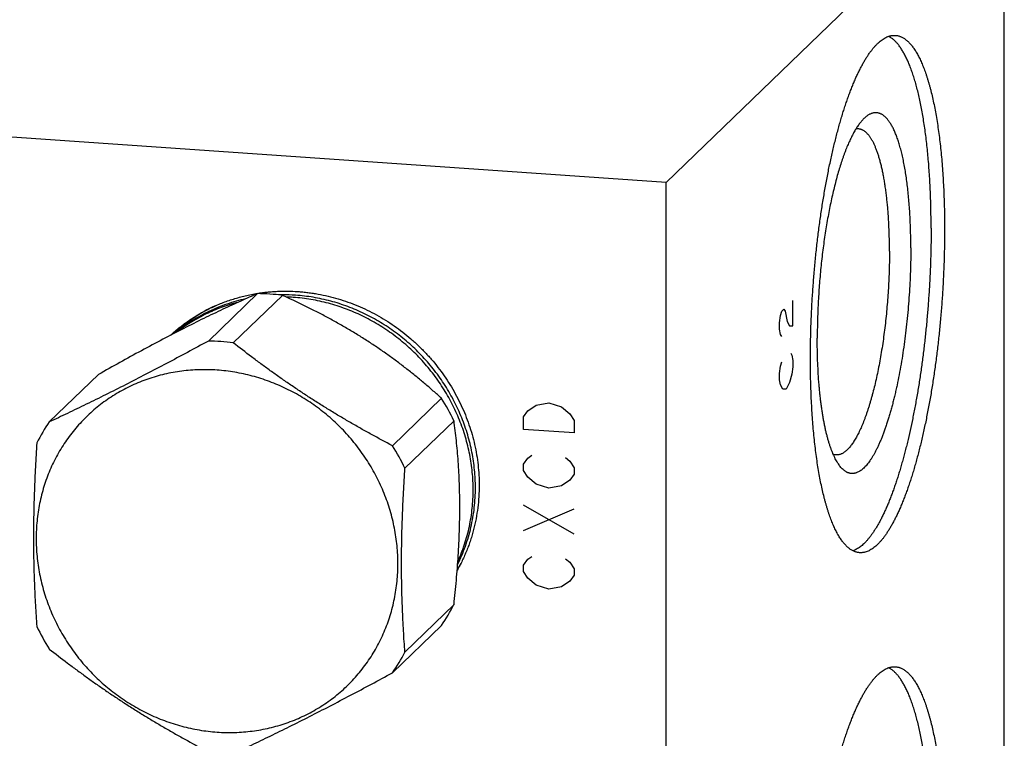
# Model space of a CAD drawing. Units: inches. Extents: x 0.3 to 21.7, y 0.3 to 16.7.
# Drawn here: x 10.6 to 15.2, y 7.9 to 11.2 of the extents above; entities that cross this region are included whole.
import ezdxf

# ---------------------------------------------------------------- set-up
doc = ezdxf.new("R2010")
doc.units = ezdxf.units.IN
doc.header["$LTSCALE"] = 1.21
doc.header["$MEASUREMENT"] = 0
doc.layers.get('0').update_dxf_attribs({"linetype": 'CONTINUOUS'})

msp = doc.modelspace()

# ---------------------------------------------------------------- linework, layer by layer
at = {"color": 7, "linetype": 'CONTINUOUS'}
for p, q in [((15.1572, 11.9133), (13.6043, 10.4133)), ((15.1572, 6.1178), (15.1572, 11.9133)), ((13.6043, 10.4133), (6.8428, 10.8822)), ((13.6043, 4.6178), (13.6043, 10.4133)), ((11.7276, 9.9038), (11.5022, 9.6861)), ((11.842, 9.8959), (11.6166, 9.6782)), ((10.9968, 9.5326), (10.7714, 9.3149)), ((12.5728, 9.4233), (12.3474, 9.2056)), ((12.63, 9.3202), (12.4046, 9.1025)), ((12.63, 8.4764), (12.4046, 8.2587)), ((12.5728, 8.3812), (12.3474, 8.1635))]:
    msp.add_line(p, q, dxfattribs=at)
at = {"color": 4, "linetype": 'CONTINUOUS'}
for p, q in [((14.1866, 9.7568), (14.1866, 9.8727)), ((14.1297, 9.8032), (14.1349, 9.8227)), ((14.1349, 9.8227), (14.1452, 9.8327)), ((14.1452, 9.8327), (14.1504, 9.8232)), ((14.1504, 9.8232), (14.1607, 9.7753)), ((14.1245, 9.7693), (14.1297, 9.8032)), ((14.1245, 9.7403), (14.1245, 9.7693)), ((14.1607, 9.7753), (14.1711, 9.7563)), ((14.1297, 9.7163), (14.1245, 9.7403)), ((14.1711, 9.7563), (14.1866, 9.7568)), ((14.1349, 9.7068), (14.1297, 9.7163)), ((14.1297, 9.5714), (14.1349, 9.5909)), ((14.1763, 9.6309), (14.1815, 9.6214)), ((14.1815, 9.6214), (14.1866, 9.5974)), ((14.1866, 9.5974), (14.1866, 9.5685)), ((14.1245, 9.5374), (14.1297, 9.5714)), ((14.1866, 9.5685), (14.1815, 9.5345)), ((14.1245, 9.5085), (14.1245, 9.5374)), ((14.1297, 9.4845), (14.1245, 9.5085)), ((14.1815, 9.5345), (14.1711, 9.4955)), ((14.14, 9.4655), (14.1297, 9.4845)), ((14.1556, 9.466), (14.14, 9.4655)), ((14.1711, 9.4955), (14.1556, 9.466)), ((12.9494, 9.3383), (12.9687, 9.3659)), ((12.9687, 9.3659), (13.0073, 9.3922)), ((13.0073, 9.3922), (13.0653, 9.4027)), ((13.0653, 9.4027), (13.1233, 9.3842)), ((13.1233, 9.3842), (13.1619, 9.3525)), ((12.9494, 9.2803), (12.9494, 9.3383)), ((13.1619, 9.3525), (13.1812, 9.3222)), ((13.1812, 9.3222), (13.1812, 9.2642)), ((13.1812, 9.2642), (12.9494, 9.2803)), ((12.9494, 9.1209), (12.9687, 9.1486)), ((12.9687, 9.1486), (12.988, 9.1617)), ((13.1426, 9.151), (13.1619, 9.1352)), ((13.1619, 9.1352), (13.1812, 9.1049)), ((12.9494, 9.092), (12.9494, 9.1209)), ((12.9687, 9.0616), (12.9494, 9.092)), ((13.1812, 9.1049), (13.1812, 9.0759)), ((13.0073, 9.03), (12.9687, 9.0616)), ((13.1619, 9.0482), (13.1233, 9.0219)), ((13.1812, 9.0759), (13.1619, 9.0482)), ((13.0653, 9.0115), (13.0073, 9.03)), ((13.1233, 9.0219), (13.0653, 9.0115)), ((13.1812, 8.8006), (12.9494, 8.9326)), ((12.9494, 8.8167), (13.1812, 8.9165)), ((12.9494, 8.6573), (12.9687, 8.6849)), ((12.9687, 8.6849), (12.988, 8.6981)), ((13.1426, 8.6874), (13.1619, 8.6715)), ((12.9494, 8.6283), (12.9494, 8.6573)), ((13.1619, 8.6715), (13.1812, 8.6412)), ((13.1812, 8.6412), (13.1812, 8.6122)), ((12.9687, 8.598), (12.9494, 8.6283)), ((13.0073, 8.5663), (12.9687, 8.598)), ((13.1812, 8.6122), (13.1619, 8.5846)), ((13.0653, 8.5478), (13.0073, 8.5663)), ((13.1233, 8.5583), (13.0653, 8.5478)), ((13.1619, 8.5846), (13.1233, 8.5583))]:
    msp.add_line(p, q, dxfattribs=at)
at = {"color": 7, "linetype": 'CONTINUOUS'}
for centre, radius, start, end in [((11.7192, 8.9573), 0.9465, 86.0311, 89.4973), ((11.7186, 8.9474), 0.9565, 82.5865, 86.0311), ((11.8454, 9.0811), 0.8175, 90.2374, 91.5304), ((11.8453, 9.0718), 0.8267, 86.0308, 90.2302), ((11.8348, 9.0597), 0.8288, 86.0324, 88.2164), ((11.8545, 9.1715), 0.7492, 115.4568, 132.5392), ((11.8544, 9.1719), 0.7488, 117.9863, 132.4728), ((11.4939, 8.7396), 0.9465, 86.0311, 89.4973), ((11.493, 8.7277), 0.9585, 82.5901, 86.0275), ((11.6999, 8.8713), 1.0327, 25.764, 32.3073), ((11.4804, 8.8236), 0.8626, 145.287, 152.6649), ((11.4746, 8.6536), 1.0327, 25.764, 32.3073), ((11.9952, 9.023), 0.7566, 329.2522, 331.7711), ((11.996, 9.0229), 0.7559, 329.2279, 330.5722), ((11.8637, 8.8725), 0.8626, 325.287, 332.6649), ((11.6442, 8.8248), 1.0327, 205.764, 212.3073), ((11.6383, 8.6548), 0.8626, 325.287, 332.6649)]:
    msp.add_arc(centre, radius, start, end, dxfattribs=at)
for points, knots in [([(14.2669, 9.6044), (14.2669, 9.6266), (14.2672, 9.6713), (14.2687, 9.7386), (14.2713, 9.8064), (14.2748, 9.8746), (14.2794, 9.9428), (14.2849, 10.0109), (14.2913, 10.0787), (14.2987, 10.1458), (14.307, 10.2122), (14.3162, 10.2775), (14.3263, 10.3416), (14.3372, 10.4043), (14.3488, 10.4652), (14.3592, 10.5149), (14.3679, 10.5536), (14.3746, 10.5819), (14.3814, 10.6096), (14.3883, 10.6367), (14.3955, 10.6632), (14.4027, 10.6891), (14.4102, 10.7143), (14.4177, 10.7389), (14.4254, 10.7628), (14.4332, 10.7859), (14.4411, 10.8084), (14.4491, 10.83), (14.4573, 10.851), (14.4655, 10.8711), (14.4738, 10.8904), (14.4822, 10.9089), (14.4907, 10.9266), (14.4993, 10.9434), (14.5079, 10.9594), (14.5166, 10.9745), (14.5253, 10.9887), (14.534, 11.002), (14.5428, 11.0144), (14.5517, 11.0259), (14.5605, 11.0364), (14.5693, 11.046), (14.5782, 11.0547), (14.5871, 11.0624), (14.5959, 11.0692), (14.6048, 11.075), (14.6136, 11.0798), (14.6224, 11.0837), (14.6298, 11.0861), (14.6356, 11.0875), (14.64, 11.0883), (14.6443, 11.0889), (14.6486, 11.0892), (14.6529, 11.0893), (14.6558, 11.0892), (14.6572, 11.0891)], [0, 0, 0, 0, 0.041774, 0.084036, 0.126658, 0.169505, 0.212446, 0.255348, 0.298077, 0.340501, 0.382488, 0.423909, 0.464638, 0.504549, 0.543521, 0.581438, 0.599965, 0.618187, 0.636089, 0.65366, 0.670886, 0.687756, 0.704258, 0.72038, 0.736112, 0.751444, 0.766366, 0.780869, 0.794944, 0.808585, 0.821783, 0.834534, 0.84683, 0.85867, 0.870048, 0.880964, 0.891416, 0.901406, 0.910937, 0.920012, 0.928641, 0.936832, 0.944599, 0.951958, 0.958933, 0.965548, 0.971838, 0.97784, 0.983601, 0.986408, 0.989176, 0.991911, 0.994621, 0.997315, 1, 1, 1, 1]), ([(14.821, 10.2037), (14.821, 10.218), (14.8209, 10.2463), (14.8202, 10.2885), (14.8192, 10.3301), (14.8177, 10.3712), (14.8158, 10.4116), (14.8134, 10.4514), (14.8107, 10.4903), (14.8075, 10.5285), (14.8039, 10.5658), (14.7999, 10.6022), (14.7955, 10.6376), (14.7908, 10.6719), (14.7856, 10.7053), (14.7801, 10.7375), (14.7742, 10.7685), (14.7679, 10.7984), (14.7612, 10.827), (14.7543, 10.8543), (14.747, 10.8803), (14.7393, 10.9049), (14.7326, 10.9245), (14.7271, 10.9395), (14.7229, 10.9503), (14.7187, 10.9606), (14.7144, 10.9706), (14.71, 10.9803), (14.7055, 10.9895), (14.701, 10.9984), (14.6964, 11.0069), (14.6918, 11.015), (14.6871, 11.0228), (14.6823, 11.0301), (14.6775, 11.0371), (14.6726, 11.0436), (14.6676, 11.0498), (14.6626, 11.0556), (14.6576, 11.0609), (14.6525, 11.0659), (14.6473, 11.0705), (14.6421, 11.0746), (14.6369, 11.0784), (14.6316, 11.0817), (14.628, 11.0837), (14.6262, 11.0846)], [0, 0, 0, 0, 0.046135, 0.091765, 0.136827, 0.181266, 0.225023, 0.268045, 0.310276, 0.351664, 0.392158, 0.431709, 0.470268, 0.50779, 0.544232, 0.579552, 0.613712, 0.646675, 0.678409, 0.708884, 0.738074, 0.765957, 0.792514, 0.805293, 0.817736, 0.829844, 0.841615, 0.853051, 0.864152, 0.874919, 0.885355, 0.895463, 0.905245, 0.914707, 0.923853, 0.932689, 0.941224, 0.949466, 0.957424, 0.965111, 0.972539, 0.979724, 0.986683, 0.993435, 1, 1, 1, 1]), ([(14.6572, 11.0891), (14.6592, 11.0889), (14.6632, 11.0885), (14.6692, 11.0873), (14.6752, 11.0857), (14.6811, 11.0835), (14.6869, 11.0809), (14.6948, 11.0767), (14.7025, 11.0715), (14.7099, 11.0655), (14.7155, 11.0605), (14.721, 11.055), (14.7265, 11.049), (14.7319, 11.0425), (14.7373, 11.0356), (14.7425, 11.0281), (14.7478, 11.0203), (14.7529, 11.0119), (14.758, 11.0031), (14.763, 10.9939), (14.7679, 10.9842), (14.7727, 10.9741), (14.7775, 10.9635), (14.7821, 10.9525), (14.7867, 10.941), (14.7912, 10.9291), (14.7956, 10.9168), (14.7999, 10.9041), (14.8042, 10.8909), (14.8083, 10.8774), (14.8123, 10.8635), (14.8163, 10.8491), (14.8214, 10.8292), (14.8276, 10.8034), (14.8346, 10.7713), (14.8411, 10.7378), (14.8471, 10.7029), (14.8528, 10.6666), (14.8579, 10.6291), (14.8626, 10.5904), (14.8669, 10.5506), (14.8706, 10.5097), (14.8739, 10.4678), (14.8766, 10.425), (14.8789, 10.3813), (14.8807, 10.3368), (14.8819, 10.2915), (14.8827, 10.2457), (14.8828, 10.2149), (14.8828, 10.1994)], [0, 0, 0, 0, 0.006316, 0.012671, 0.019102, 0.025648, 0.032342, 0.039216, 0.053614, 0.061194, 0.069056, 0.077217, 0.085694, 0.094499, 0.103645, 0.113142, 0.122997, 0.133219, 0.143812, 0.154781, 0.166129, 0.17786, 0.189973, 0.202471, 0.215354, 0.228621, 0.242271, 0.256302, 0.270714, 0.285502, 0.300665, 0.316199, 0.332101, 0.36499, 0.399298, 0.434984, 0.472005, 0.510312, 0.549855, 0.590578, 0.632425, 0.675336, 0.719248, 0.764097, 0.809816, 0.856336, 0.903588, 0.951501, 1, 1, 1, 1]), ([(14.7279, 10.1137), (14.7279, 10.1267), (14.7277, 10.1524), (14.7269, 10.1906), (14.7257, 10.2282), (14.7239, 10.265), (14.7216, 10.3009), (14.7188, 10.3359), (14.7156, 10.3699), (14.7118, 10.4028), (14.7076, 10.4345), (14.703, 10.465), (14.6986, 10.4895), (14.695, 10.5084), (14.6921, 10.5221), (14.6892, 10.5354), (14.6861, 10.5484), (14.683, 10.5609), (14.6797, 10.5731), (14.6764, 10.5849), (14.6729, 10.5962), (14.6694, 10.6072), (14.6657, 10.6178), (14.662, 10.6279), (14.6582, 10.6376), (14.6543, 10.6468), (14.6503, 10.6556), (14.6462, 10.664), (14.6421, 10.6719), (14.6378, 10.6794), (14.6335, 10.6864), (14.6292, 10.693), (14.6247, 10.699), (14.6202, 10.7046), (14.6156, 10.7098), (14.611, 10.7144), (14.6063, 10.7186), (14.6016, 10.7223), (14.5967, 10.7255), (14.5919, 10.7282), (14.587, 10.7305), (14.582, 10.7322), (14.577, 10.7334), (14.572, 10.7342), (14.5669, 10.7344), (14.5618, 10.7342), (14.5566, 10.7334), (14.5515, 10.7322), (14.5463, 10.7305), (14.5411, 10.7283), (14.5359, 10.7255), (14.5307, 10.7223), (14.5254, 10.7186), (14.5202, 10.7145), (14.5168, 10.7115), (14.5151, 10.7099)], [0, 0, 0, 0, 0.053212, 0.105632, 0.157142, 0.207632, 0.256991, 0.305114, 0.3519, 0.397249, 0.441071, 0.483277, 0.523785, 0.543379, 0.562521, 0.581203, 0.599416, 0.617155, 0.634411, 0.65118, 0.667456, 0.683234, 0.698511, 0.713283, 0.727548, 0.741307, 0.754558, 0.767304, 0.779548, 0.791294, 0.802549, 0.813322, 0.823623, 0.833468, 0.842872, 0.851858, 0.86045, 0.868677, 0.876574, 0.884182, 0.891546, 0.898716, 0.905747, 0.912699, 0.919633, 0.92661, 0.933691, 0.940934, 0.948391, 0.956113, 0.964141, 0.972513, 0.981263, 0.990418, 1, 1, 1, 1]), ([(14.5151, 10.7099), (14.5133, 10.7082), (14.5096, 10.7046), (14.5043, 10.699), (14.499, 10.6928), (14.4938, 10.6862), (14.4885, 10.6791), (14.4832, 10.6715), (14.478, 10.6634), (14.4728, 10.6549), (14.4676, 10.6459), (14.4624, 10.6365), (14.4573, 10.6267), (14.4522, 10.6164), (14.4471, 10.6056), (14.4421, 10.5945), (14.4371, 10.5829), (14.4322, 10.5709), (14.4273, 10.5585), (14.4224, 10.5457), (14.4177, 10.5326), (14.4113, 10.5143), (14.4035, 10.4905), (14.3945, 10.4608), (14.3858, 10.4298), (14.3775, 10.3975), (14.3694, 10.3641), (14.3617, 10.3295), (14.3544, 10.2939), (14.3474, 10.2573), (14.3409, 10.2199), (14.3347, 10.1817), (14.329, 10.1428), (14.3238, 10.1034), (14.319, 10.0635), (14.3147, 10.0232), (14.3108, 9.9826), (14.3075, 9.9418), (14.3046, 9.901), (14.3023, 9.8601), (14.3005, 9.8194), (14.2992, 9.7789), (14.2984, 9.7387), (14.2982, 9.712), (14.2982, 9.6987)], [0, 0, 0, 0, 0.007063, 0.014456, 0.022188, 0.030267, 0.038698, 0.047486, 0.056633, 0.06614, 0.076009, 0.086239, 0.096829, 0.107778, 0.119082, 0.13074, 0.142746, 0.155098, 0.16779, 0.180818, 0.194176, 0.207858, 0.236169, 0.265699, 0.296389, 0.328176, 0.360996, 0.394776, 0.429445, 0.464926, 0.50114, 0.538007, 0.575444, 0.613366, 0.651688, 0.690322, 0.729181, 0.768175, 0.807215, 0.846213, 0.885078, 0.923723, 0.96206, 1, 1, 1, 1]), ([(14.4876, 10.6598), (14.4866, 10.6599), (14.4846, 10.6599), (14.4815, 10.6598), (14.4784, 10.6596), (14.4764, 10.6592), (14.4753, 10.659)], [0, 0, 0, 0, 0.247557, 0.496098, 0.746597, 1, 1, 1, 1]), ([(14.6299, 10.0991), (14.6299, 10.1088), (14.6298, 10.1282), (14.6293, 10.1571), (14.6285, 10.1856), (14.6274, 10.2137), (14.626, 10.2412), (14.6242, 10.2682), (14.6222, 10.2946), (14.6198, 10.3204), (14.6171, 10.3455), (14.6142, 10.3699), (14.6109, 10.3935), (14.6074, 10.4164), (14.6035, 10.4384), (14.5994, 10.4595), (14.5951, 10.4798), (14.5904, 10.4991), (14.5855, 10.5174), (14.5804, 10.5347), (14.575, 10.551), (14.5703, 10.5639), (14.5664, 10.5737), (14.5635, 10.5806), (14.5605, 10.5873), (14.5574, 10.5937), (14.5543, 10.5998), (14.5512, 10.6056), (14.548, 10.6112), (14.5447, 10.6164), (14.5414, 10.6214), (14.5381, 10.626), (14.5347, 10.6304), (14.5313, 10.6345), (14.5279, 10.6383), (14.5244, 10.6418), (14.5209, 10.6449), (14.5162, 10.6487), (14.5114, 10.652), (14.5064, 10.6546), (14.5027, 10.6563), (14.499, 10.6576), (14.4952, 10.6587), (14.4915, 10.6594), (14.4889, 10.6597), (14.4876, 10.6598)], [0, 0, 0, 0, 0.048498, 0.096412, 0.143664, 0.190185, 0.235904, 0.280753, 0.324665, 0.367576, 0.409423, 0.450147, 0.48969, 0.527997, 0.565018, 0.600705, 0.635012, 0.667902, 0.699337, 0.729288, 0.75773, 0.784646, 0.797528, 0.810026, 0.82214, 0.83387, 0.845219, 0.856187, 0.866781, 0.877002, 0.886858, 0.896355, 0.905501, 0.914306, 0.922783, 0.930944, 0.938805, 0.946386, 0.960784, 0.967658, 0.974352, 0.980898, 0.987329, 0.993684, 1, 1, 1, 1]), ([(14.821, 10.2037), (14.821, 10.1828), (14.8207, 10.1407), (14.8194, 10.0773), (14.8171, 10.0135), (14.814, 9.9493), (14.8099, 9.8849), (14.805, 9.8207), (14.7993, 9.7566), (14.7927, 9.6931), (14.7852, 9.6301), (14.777, 9.568), (14.768, 9.5068), (14.7583, 9.4469), (14.7478, 9.3882), (14.7367, 9.3311), (14.7249, 9.2757), (14.7144, 9.2307), (14.7058, 9.1957), (14.6992, 9.1702), (14.6925, 9.1452), (14.6856, 9.1208), (14.6787, 9.0969), (14.6716, 9.0737), (14.6643, 9.051), (14.657, 9.029), (14.6496, 9.0076), (14.642, 8.9869), (14.6344, 8.9669), (14.6267, 8.9476), (14.6189, 8.9289), (14.611, 8.911), (14.6031, 8.8938), (14.5951, 8.8774), (14.587, 8.8617), (14.5789, 8.8468), (14.5707, 8.8326), (14.5625, 8.8193), (14.5542, 8.8067), (14.5459, 8.795), (14.5376, 8.784), (14.5293, 8.7739), (14.5209, 8.7646), (14.5126, 8.7562), (14.5042, 8.7486), (14.4959, 8.7419), (14.4876, 8.736), (14.4792, 8.7309), (14.4709, 8.7267), (14.4653, 8.7245), (14.4625, 8.7235)], [0, 0, 0, 0, 0.040174, 0.080798, 0.121762, 0.162951, 0.204253, 0.245553, 0.286739, 0.327696, 0.368311, 0.408474, 0.448075, 0.487005, 0.525159, 0.562435, 0.598734, 0.633959, 0.65114, 0.66802, 0.684586, 0.70083, 0.71674, 0.732308, 0.747523, 0.762378, 0.776863, 0.790972, 0.804696, 0.818028, 0.830963, 0.843495, 0.855618, 0.867329, 0.878624, 0.889501, 0.899959, 0.909996, 0.919614, 0.928815, 0.937603, 0.945984, 0.953966, 0.96156, 0.96878, 0.975641, 0.982166, 0.98838, 0.994313, 1, 1, 1, 1]), ([(14.8828, 10.1994), (14.8828, 10.1772), (14.8825, 10.1326), (14.881, 10.0653), (14.8784, 9.9974), (14.8749, 9.9293), (14.8704, 9.861), (14.8648, 9.7929), (14.8584, 9.7252), (14.851, 9.658), (14.8427, 9.5917), (14.8335, 9.5263), (14.8234, 9.4622), (14.8126, 9.3996), (14.8009, 9.3386), (14.7905, 9.289), (14.7818, 9.2503), (14.7752, 9.222), (14.7683, 9.1943), (14.7614, 9.1672), (14.7542, 9.1407), (14.747, 9.1148), (14.7396, 9.0895), (14.732, 9.065), (14.7243, 9.0411), (14.7165, 9.0179), (14.7086, 8.9955), (14.7006, 8.9738), (14.6924, 8.9529), (14.6842, 8.9328), (14.6759, 8.9135), (14.6675, 8.895), (14.659, 8.8773), (14.6504, 8.8605), (14.6418, 8.8445), (14.6331, 8.8294), (14.6244, 8.8152), (14.6157, 8.8019), (14.6069, 8.7895), (14.5981, 8.778), (14.5892, 8.7674), (14.5804, 8.7578), (14.5715, 8.7492), (14.5626, 8.7414), (14.5538, 8.7347), (14.5449, 8.7289), (14.5361, 8.724), (14.5273, 8.7202), (14.52, 8.7178), (14.5141, 8.7163), (14.5098, 8.7155), (14.5054, 8.715), (14.5011, 8.7146), (14.4968, 8.7146), (14.4939, 8.7147), (14.4925, 8.7148)], [0, 0, 0, 0, 0.041774, 0.084036, 0.126658, 0.169505, 0.212446, 0.255348, 0.298077, 0.340501, 0.382488, 0.423909, 0.464638, 0.504549, 0.543521, 0.581438, 0.599965, 0.618187, 0.636089, 0.65366, 0.670886, 0.687756, 0.704258, 0.72038, 0.736112, 0.751444, 0.766366, 0.780869, 0.794944, 0.808585, 0.821783, 0.834534, 0.84683, 0.85867, 0.870048, 0.880964, 0.891416, 0.901406, 0.910937, 0.920012, 0.928641, 0.936832, 0.944599, 0.951958, 0.958933, 0.965548, 0.971838, 0.97784, 0.983601, 0.986408, 0.989176, 0.991911, 0.994621, 0.997315, 1, 1, 1, 1]), ([(14.6299, 10.0991), (14.6299, 10.0851), (14.6297, 10.0569), (14.6287, 10.0145), (14.6271, 9.9718), (14.6249, 9.9288), (14.622, 9.8858), (14.6185, 9.8429), (14.6145, 9.8002), (14.6098, 9.7579), (14.6046, 9.716), (14.5988, 9.6749), (14.5924, 9.6345), (14.5856, 9.595), (14.5782, 9.5566), (14.5704, 9.5193), (14.5622, 9.4833), (14.5549, 9.4543), (14.5488, 9.4318), (14.5442, 9.4155), (14.5396, 9.3996), (14.5348, 9.3841), (14.53, 9.369), (14.525, 9.3544), (14.52, 9.3403), (14.515, 9.3266), (14.5099, 9.3135), (14.5047, 9.3008), (14.4994, 9.2886), (14.4941, 9.2769), (14.4888, 9.2658), (14.4834, 9.2552), (14.478, 9.2451), (14.4725, 9.2356), (14.467, 9.2267), (14.4615, 9.2183), (14.4559, 9.2105), (14.4504, 9.2032), (14.4448, 9.1966), (14.4392, 9.1905), (14.4336, 9.185), (14.4281, 9.1802), (14.4225, 9.1759), (14.4169, 9.1723), (14.4114, 9.1692), (14.4058, 9.1668), (14.4003, 9.165), (14.3957, 9.164), (14.392, 9.1635), (14.3893, 9.1633), (14.3866, 9.1632), (14.3848, 9.1633), (14.3839, 9.1634)], [0, 0, 0, 0, 0.041774, 0.084037, 0.126658, 0.169506, 0.212447, 0.255349, 0.298078, 0.340502, 0.382489, 0.42391, 0.464639, 0.50455, 0.543522, 0.581439, 0.618188, 0.653661, 0.670887, 0.687757, 0.704259, 0.720381, 0.736113, 0.751445, 0.766367, 0.78087, 0.794946, 0.808586, 0.821785, 0.834535, 0.846832, 0.858671, 0.87005, 0.880965, 0.891418, 0.901408, 0.910938, 0.920014, 0.928642, 0.936833, 0.9446, 0.95196, 0.958935, 0.96555, 0.97184, 0.977842, 0.983603, 0.989176, 0.991911, 0.994621, 0.997315, 1, 1, 1, 1]), ([(14.7279, 10.1137), (14.7279, 10.096), (14.7275, 10.0604), (14.7261, 10.0067), (14.7238, 9.9526), (14.7206, 9.8983), (14.7165, 9.844), (14.7115, 9.79), (14.7057, 9.7365), (14.699, 9.6837), (14.6916, 9.6319), (14.6834, 9.5812), (14.6744, 9.532), (14.6663, 9.492), (14.6595, 9.4608), (14.6542, 9.4381), (14.6488, 9.416), (14.6433, 9.3943), (14.6376, 9.3732), (14.6318, 9.3527), (14.6259, 9.3328), (14.6198, 9.3135), (14.6136, 9.2948), (14.6073, 9.2768), (14.6009, 9.2595), (14.5945, 9.2428), (14.5879, 9.2269), (14.5812, 9.2117), (14.5745, 9.1973), (14.5677, 9.1836), (14.5609, 9.1707), (14.554, 9.1586), (14.5471, 9.1473), (14.5401, 9.1369), (14.5331, 9.1272), (14.526, 9.1184), (14.519, 9.1104), (14.5119, 9.1033), (14.5049, 9.0971), (14.4978, 9.0917), (14.4908, 9.0872), (14.4838, 9.0836), (14.4779, 9.0813), (14.4732, 9.0799), (14.4697, 9.0791), (14.4662, 9.0785), (14.4628, 9.0782), (14.4594, 9.078), (14.456, 9.0781), (14.4526, 9.0785), (14.4492, 9.079), (14.4458, 9.0798), (14.4425, 9.0808), (14.4391, 9.082), (14.4358, 9.0835), (14.4325, 9.0851), (14.4281, 9.0877), (14.4227, 9.0914), (14.4163, 9.0968), (14.41, 9.103), (14.4061, 9.1076), (14.4041, 9.11)], [0, 0, 0, 0, 0.04521, 0.091001, 0.137188, 0.183586, 0.230005, 0.27626, 0.322161, 0.367525, 0.412169, 0.455915, 0.498589, 0.540022, 0.560223, 0.580054, 0.599497, 0.618532, 0.637143, 0.655312, 0.673022, 0.690259, 0.707008, 0.723254, 0.738985, 0.754188, 0.768853, 0.782971, 0.796533, 0.809532, 0.821963, 0.833823, 0.845111, 0.855829, 0.86598, 0.875574, 0.884621, 0.893138, 0.901148, 0.908681, 0.915775, 0.922476, 0.928844, 0.931925, 0.934949, 0.937926, 0.940868, 0.943786, 0.946691, 0.949594, 0.952508, 0.955444, 0.958414, 0.961428, 0.964497, 0.96763, 0.970836, 0.977501, 0.984553, 0.992039, 1, 1, 1, 1]), ([(11.7276, 9.9038), (11.7019, 9.8927), (11.6487, 9.8691), (11.5666, 9.8313), (11.4792, 9.7894), (11.3872, 9.7434), (11.2916, 9.6939), (11.1938, 9.6418), (11.0952, 9.5878), (11.0296, 9.5511), (10.9968, 9.5326)], [0, 0, 0, 0, 0.102459, 0.212589, 0.330876, 0.456838, 0.588869, 0.724707, 0.862241, 1, 1, 1, 1]), ([(11.3286, 9.7131), (11.3354, 9.7194), (11.3493, 9.7317), (11.3708, 9.7494), (11.393, 9.7663), (11.4158, 9.7824), (11.4391, 9.7976), (11.4631, 9.812), (11.4876, 9.8255), (11.5126, 9.8381), (11.5381, 9.8498), (11.564, 9.8606), (11.5904, 9.8704), (11.6171, 9.8793), (11.6442, 9.8873), (11.6716, 9.8942), (11.6994, 9.9002), (11.718, 9.9036), (11.7273, 9.9051)], [0, 0, 0, 0, 0.062014, 0.124046, 0.186107, 0.248208, 0.310359, 0.372571, 0.434853, 0.497216, 0.559668, 0.622218, 0.684875, 0.747645, 0.810537, 0.873556, 0.936709, 1, 1, 1, 1]), ([(11.7273, 9.9051), (11.7349, 9.9063), (11.7502, 9.9085), (11.7731, 9.9112), (11.7962, 9.9132), (11.8271, 9.9151), (11.8659, 9.9157), (11.9048, 9.9142), (11.9359, 9.9116), (11.9593, 9.9091), (11.9826, 9.9058), (12.0136, 9.9007), (12.0522, 9.8926), (12.098, 9.8804), (12.1433, 9.8656), (12.1878, 9.8484), (12.2315, 9.8288), (12.2741, 9.8068), (12.3156, 9.7825), (12.3559, 9.756), (12.3948, 9.7274), (12.4321, 9.6968), (12.4678, 9.6642), (12.5018, 9.6298), (12.5339, 9.5936), (12.5641, 9.5559), (12.5922, 9.5166), (12.6182, 9.476), (12.642, 9.4341), (12.6634, 9.3911), (12.6825, 9.3472), (12.6992, 9.3024), (12.7134, 9.2569), (12.7251, 9.2108), (12.7342, 9.1644), (12.7408, 9.1177), (12.7447, 9.0708), (12.7456, 9.0396), (12.7456, 9.024)], [0, 0, 0, 0, 0.015144, 0.030317, 0.045518, 0.060748, 0.091294, 0.12196, 0.137338, 0.152747, 0.168185, 0.183652, 0.214668, 0.245794, 0.277025, 0.308352, 0.339768, 0.371264, 0.402829, 0.434452, 0.466123, 0.497828, 0.529554, 0.56129, 0.593023, 0.624738, 0.656424, 0.688068, 0.719659, 0.751185, 0.782635, 0.814, 0.845271, 0.876441, 0.907503, 0.938452, 0.969285, 1, 1, 1, 1]), ([(11.6728, 9.8799), (11.6583, 9.8767), (11.6294, 9.8694), (11.5867, 9.8561), (11.5451, 9.8404), (11.5045, 9.8224), (11.4652, 9.8021), (11.4272, 9.7795), (11.3906, 9.7548), (11.3672, 9.7369), (11.3559, 9.7276)], [0, 0, 0, 0, 0.12613, 0.251858, 0.377217, 0.502248, 0.626993, 0.751499, 0.875817, 1, 1, 1, 1]), ([(11.6334, 9.8629), (11.6212, 9.8597), (11.5969, 9.8527), (11.5611, 9.8405), (11.526, 9.8266), (11.4917, 9.811), (11.4582, 9.7938), (11.4258, 9.7749), (11.3943, 9.7545), (11.3741, 9.7399), (11.3642, 9.7323)], [0, 0, 0, 0, 0.125939, 0.25155, 0.37686, 0.501899, 0.626697, 0.751289, 0.875711, 1, 1, 1, 1]), ([(12.5728, 9.4233), (12.5603, 9.4346), (12.5348, 9.4572), (12.4958, 9.4909), (12.4555, 9.5243), (12.4138, 9.5576), (12.3708, 9.5904), (12.3264, 9.6228), (12.2808, 9.6546), (12.2341, 9.6856), (12.1864, 9.7156), (12.138, 9.7447), (12.089, 9.7726), (12.0397, 9.7994), (11.9903, 9.8251), (11.9247, 9.8578), (11.8751, 9.881), (11.842, 9.8959)], [0, 0, 0, 0, 0.057897, 0.116808, 0.176756, 0.237743, 0.299725, 0.362608, 0.426249, 0.490455, 0.555, 0.619651, 0.684184, 0.748412, 0.812189, 0.875413, 1, 1, 1, 1]), ([(12.718, 9.0034), (12.718, 9.0305), (12.7154, 9.0849), (12.7054, 9.1524), (12.6936, 9.2059), (12.6828, 9.2457), (12.6701, 9.2851), (12.6555, 9.3239), (12.639, 9.3622), (12.6208, 9.3996), (12.6008, 9.4363), (12.5791, 9.4721), (12.5558, 9.5068), (12.5308, 9.5405), (12.5043, 9.5731), (12.4764, 9.6044), (12.447, 9.6344), (12.4163, 9.663), (12.3844, 9.6901), (12.3512, 9.7158), (12.3169, 9.7398), (12.2817, 9.7623), (12.2455, 9.783), (12.2084, 9.802), (12.1706, 9.8192), (12.1321, 9.8346), (12.093, 9.8482), (12.0403, 9.8636), (11.9735, 9.8782), (11.9193, 9.8846), (11.8922, 9.8865)], [0, 0, 0, 0, 0.061291, 0.122988, 0.153992, 0.185087, 0.21627, 0.247533, 0.27887, 0.310275, 0.341738, 0.373252, 0.404808, 0.436396, 0.468008, 0.499632, 0.53126, 0.562882, 0.594488, 0.626068, 0.657612, 0.689112, 0.720559, 0.751945, 0.783261, 0.814501, 0.845659, 0.876728, 0.938564, 1, 1, 1, 1]), ([(12.7284, 9.0134), (12.7284, 9.0405), (12.7257, 9.0949), (12.7158, 9.1624), (12.7039, 9.2159), (12.6931, 9.2557), (12.6804, 9.2951), (12.6658, 9.3339), (12.6494, 9.3722), (12.6311, 9.4096), (12.6112, 9.4463), (12.5895, 9.4821), (12.5661, 9.5168), (12.5412, 9.5505), (12.5147, 9.5831), (12.4867, 9.6144), (12.4574, 9.6444), (12.4267, 9.673), (12.3947, 9.7001), (12.3616, 9.7258), (12.3273, 9.7498), (12.292, 9.7723), (12.2558, 9.793), (12.2187, 9.812), (12.1809, 9.8292), (12.1424, 9.8446), (12.1033, 9.8582), (12.0507, 9.8736), (11.9839, 9.8882), (11.9296, 9.8946), (11.9025, 9.8965)], [0, 0, 0, 0, 0.061291, 0.122988, 0.153992, 0.185087, 0.21627, 0.247533, 0.27887, 0.310275, 0.341738, 0.373252, 0.404808, 0.436396, 0.468008, 0.499632, 0.53126, 0.562882, 0.594488, 0.626068, 0.657612, 0.689112, 0.720559, 0.751945, 0.783261, 0.814501, 0.845659, 0.876728, 0.938564, 1, 1, 1, 1]), ([(11.5022, 9.6861), (11.47, 9.6687), (11.406, 9.6342), (11.3102, 9.5833), (11.2155, 9.5338), (11.1223, 9.4859), (11.0311, 9.44), (10.9422, 9.3963), (10.856, 9.3547), (10.7993, 9.3279), (10.7714, 9.3149)], [0, 0, 0, 0, 0.133691, 0.266213, 0.396889, 0.524938, 0.649626, 0.770438, 0.887187, 1, 1, 1, 1]), ([(12.3474, 9.2056), (12.3151, 9.2226), (12.2667, 9.2486), (12.2027, 9.2843), (12.1549, 9.3117), (12.1072, 9.3396), (12.0599, 9.3682), (12.013, 9.3973), (11.9666, 9.4269), (11.9206, 9.457), (11.8753, 9.4876), (11.8305, 9.5186), (11.7864, 9.5499), (11.743, 9.5816), (11.6862, 9.624), (11.6442, 9.6564), (11.6166, 9.6782)], [0, 0, 0, 0, 0.125774, 0.188925, 0.252207, 0.315573, 0.378965, 0.442315, 0.505552, 0.5686, 0.631389, 0.693856, 0.755948, 0.817628, 0.878869, 1, 1, 1, 1]), ([(14.4041, 9.11), (14.402, 9.1125), (14.398, 9.1179), (14.3921, 9.1266), (14.3864, 9.1361), (14.3809, 9.1463), (14.3755, 9.1574), (14.3702, 9.1693), (14.365, 9.1819), (14.3601, 9.1954), (14.3553, 9.2095), (14.3506, 9.2244), (14.3461, 9.24), (14.3418, 9.2563), (14.3377, 9.2733), (14.3338, 9.291), (14.33, 9.3093), (14.3265, 9.3283), (14.3231, 9.3478), (14.32, 9.3679), (14.317, 9.3886), (14.3143, 9.4099), (14.3117, 9.4317), (14.3094, 9.4539), (14.3073, 9.4767), (14.3047, 9.5079), (14.3021, 9.5479), (14.2999, 9.5971), (14.2985, 9.6475), (14.2982, 9.6815), (14.2982, 9.6987)], [0, 0, 0, 0, 0.016214, 0.033427, 0.051672, 0.070971, 0.09134, 0.112789, 0.135322, 0.158936, 0.183627, 0.209386, 0.236201, 0.264057, 0.292937, 0.322821, 0.353687, 0.385511, 0.418269, 0.451932, 0.486472, 0.521859, 0.558061, 0.595046, 0.63278, 0.671227, 0.750118, 0.83142, 0.914821, 1, 1, 1, 1]), ([(14.4925, 8.7148), (14.4905, 8.7149), (14.4865, 8.7154), (14.4805, 8.7165), (14.4745, 8.7182), (14.4686, 8.7203), (14.4628, 8.7229), (14.4549, 8.7272), (14.4472, 8.7323), (14.4398, 8.7383), (14.4342, 8.7434), (14.4287, 8.7489), (14.4232, 8.7549), (14.4178, 8.7614), (14.4124, 8.7683), (14.4072, 8.7757), (14.4019, 8.7836), (14.3968, 8.7919), (14.3917, 8.8007), (14.3868, 8.81), (14.3818, 8.8197), (14.377, 8.8298), (14.3723, 8.8404), (14.3676, 8.8514), (14.363, 8.8629), (14.3585, 8.8747), (14.3541, 8.8871), (14.3498, 8.8998), (14.3456, 8.9129), (14.3414, 8.9265), (14.3374, 8.9404), (14.3335, 8.9548), (14.3283, 8.9746), (14.3221, 9.0004), (14.3152, 9.0325), (14.3086, 9.0661), (14.3026, 9.101), (14.297, 9.1372), (14.2918, 9.1747), (14.2871, 9.2134), (14.2829, 9.2533), (14.2791, 9.2942), (14.2759, 9.3361), (14.2731, 9.3789), (14.2708, 9.4226), (14.269, 9.4671), (14.2678, 9.5123), (14.267, 9.5582), (14.2669, 9.589), (14.2669, 9.6044)], [0, 0, 0, 0, 0.006316, 0.012671, 0.019102, 0.025648, 0.032342, 0.039216, 0.053614, 0.061194, 0.069056, 0.077217, 0.085694, 0.094499, 0.103645, 0.113142, 0.122997, 0.133219, 0.143812, 0.154781, 0.166129, 0.17786, 0.189973, 0.202471, 0.215354, 0.228621, 0.242271, 0.256302, 0.270714, 0.285502, 0.300665, 0.316199, 0.332101, 0.36499, 0.399298, 0.434984, 0.472005, 0.510312, 0.549855, 0.590578, 0.632425, 0.675336, 0.719248, 0.764097, 0.809816, 0.856336, 0.903588, 0.951501, 1, 1, 1, 1]), ([(11.5417, 9.5529), (11.5282, 9.5538), (11.501, 9.555), (11.4603, 9.5548), (11.4199, 9.5527), (11.3797, 9.5485), (11.3399, 9.5423), (11.3006, 9.5342), (11.2618, 9.524), (11.2238, 9.512), (11.1865, 9.4981), (11.15, 9.4823), (11.1145, 9.4646), (11.0801, 9.4452), (11.0467, 9.424), (11.0145, 9.4011), (10.9837, 9.3766), (10.9541, 9.3505), (10.926, 9.3229), (10.8993, 9.2939), (10.8742, 9.2635), (10.8507, 9.2318), (10.8289, 9.1988), (10.8088, 9.1647), (10.7905, 9.1295), (10.7739, 9.0934), (10.7593, 9.0563), (10.7465, 9.0185), (10.7356, 8.9799), (10.7267, 8.9407), (10.7197, 8.901), (10.7147, 8.8609), (10.7117, 8.8204), (10.7104, 8.7661), (10.7137, 8.6978), (10.7237, 8.6299), (10.7356, 8.5761), (10.7465, 8.536), (10.7593, 8.4964), (10.774, 8.4573), (10.7905, 8.4189), (10.8088, 8.3812), (10.829, 8.3443), (10.8508, 8.3084), (10.8743, 8.2734), (10.8993, 8.2395), (10.926, 8.2068), (10.9541, 8.1753), (10.9836, 8.1451), (11.0145, 8.1163), (11.0467, 8.089), (11.08, 8.0632), (11.1145, 8.039), (11.15, 8.0164), (11.1864, 7.9956), (11.2237, 7.9765), (11.2617, 7.9591), (11.3004, 7.9437), (11.3398, 7.9301), (11.3927, 7.9145), (11.4599, 7.8998), (11.5145, 7.8934), (11.5417, 7.8915)], [0, 0, 0, 0, 0.015621, 0.031192, 0.046709, 0.062173, 0.077588, 0.092954, 0.108274, 0.123551, 0.138789, 0.15399, 0.169159, 0.184301, 0.19942, 0.214522, 0.22961, 0.244692, 0.259772, 0.274855, 0.289947, 0.305053, 0.320178, 0.335327, 0.350506, 0.365717, 0.380966, 0.396255, 0.411589, 0.426969, 0.442398, 0.457878, 0.47341, 0.488995, 0.520315, 0.551842, 0.567685, 0.583575, 0.59951, 0.615485, 0.631499, 0.647547, 0.663625, 0.679729, 0.695854, 0.711996, 0.728149, 0.74431, 0.760472, 0.776631, 0.792781, 0.808919, 0.825038, 0.841135, 0.857204, 0.873242, 0.889245, 0.905209, 0.921131, 0.937007, 0.968606, 1, 1, 1, 1]), ([(11.5417, 7.8915), (11.5553, 7.8905), (11.5824, 7.8893), (11.6231, 7.8895), (11.6636, 7.8917), (11.7038, 7.8958), (11.7436, 7.902), (11.7829, 7.9102), (11.8216, 7.9203), (11.8597, 7.9323), (11.897, 7.9463), (11.9334, 7.9621), (11.9689, 7.9797), (12.0034, 7.9992), (12.0368, 8.0203), (12.0689, 8.0432), (12.0998, 8.0677), (12.1294, 8.0938), (12.1575, 8.1214), (12.1841, 8.1504), (12.2092, 8.1808), (12.2327, 8.2126), (12.2545, 8.2455), (12.2747, 8.2796), (12.293, 8.3148), (12.3095, 8.3509), (12.3242, 8.388), (12.337, 8.4258), (12.3479, 8.4644), (12.3568, 8.5036), (12.3638, 8.5433), (12.3688, 8.5834), (12.3718, 8.6239), (12.3731, 8.6782), (12.3697, 8.7466), (12.3597, 8.8145), (12.3478, 8.8682), (12.337, 8.9083), (12.3242, 8.9479), (12.3095, 8.987), (12.293, 9.0254), (12.2746, 9.0631), (12.2545, 9.1), (12.2327, 9.136), (12.2092, 9.1709), (12.1841, 9.2048), (12.1575, 9.2376), (12.1294, 9.269), (12.0998, 9.2992), (12.0689, 9.328), (12.0368, 9.3553), (12.0034, 9.3811), (11.969, 9.4053), (11.9335, 9.4279), (11.8971, 9.4487), (11.8598, 9.4679), (11.8217, 9.4852), (11.783, 9.5007), (11.7437, 9.5143), (11.6907, 9.5298), (11.6236, 9.5445), (11.569, 9.551), (11.5417, 9.5529)], [0, 0, 0, 0, 0.015621, 0.031192, 0.046709, 0.062173, 0.077588, 0.092954, 0.108274, 0.123551, 0.138789, 0.15399, 0.169159, 0.184301, 0.19942, 0.214522, 0.22961, 0.244692, 0.259772, 0.274855, 0.289947, 0.305053, 0.320178, 0.335327, 0.350506, 0.365717, 0.380966, 0.396255, 0.411589, 0.426969, 0.442398, 0.457878, 0.47341, 0.488995, 0.520315, 0.551842, 0.567685, 0.583575, 0.59951, 0.615485, 0.631499, 0.647547, 0.663625, 0.679729, 0.695854, 0.711996, 0.728149, 0.74431, 0.760472, 0.776631, 0.792781, 0.808919, 0.825038, 0.841135, 0.857204, 0.873242, 0.889245, 0.905209, 0.921131, 0.937007, 0.968606, 1, 1, 1, 1]), ([(12.63, 8.4764), (12.632, 8.495), (12.6358, 8.5322), (12.641, 8.5882), (12.6456, 8.6445), (12.6508, 8.7195), (12.6544, 8.7944), (12.6563, 8.8688), (12.6568, 8.9237), (12.6563, 8.9778), (12.6549, 9.0307), (12.6526, 9.0824), (12.6495, 9.1327), (12.6456, 9.1816), (12.6411, 9.229), (12.6359, 9.2751), (12.632, 9.3053), (12.63, 9.3202)], [0, 0, 0, 0, 0.066263, 0.132802, 0.199532, 0.266333, 0.399432, 0.465279, 0.53031, 0.594264, 0.656914, 0.718085, 0.777667, 0.835616, 0.891946, 0.946712, 1, 1, 1, 1]), ([(10.7141, 9.2197), (10.7118, 9.183), (10.7075, 9.1097), (10.7034, 9.0181), (10.701, 8.9451), (10.6997, 8.8907), (10.6989, 8.8367), (10.6987, 8.7831), (10.6989, 8.73), (10.6997, 8.6775), (10.701, 8.6256), (10.7028, 8.5743), (10.705, 8.5238), (10.7085, 8.4577), (10.7117, 8.4085), (10.7141, 8.3759)], [0, 0, 0, 0, 0.130712, 0.260927, 0.325685, 0.390104, 0.454096, 0.517575, 0.580458, 0.642674, 0.704166, 0.764895, 0.824838, 0.883994, 1, 1, 1, 1]), ([(14.3839, 9.1634), (14.3829, 9.1634), (14.3808, 9.1637), (14.3778, 9.1642), (14.3748, 9.1649), (14.3728, 9.1655), (14.3718, 9.1658)], [0, 0, 0, 0, 0.24755, 0.496088, 0.746588, 1, 1, 1, 1]), ([(12.4046, 8.2587), (12.4022, 8.2912), (12.3989, 8.3404), (12.3954, 8.4065), (12.3932, 8.4571), (12.3914, 8.5084), (12.3901, 8.5603), (12.3894, 8.6128), (12.3891, 8.6659), (12.3894, 8.7195), (12.3902, 8.7735), (12.3914, 8.8279), (12.3938, 8.9008), (12.3979, 8.9924), (12.4022, 9.0658), (12.4046, 9.1025)], [0, 0, 0, 0, 0.116006, 0.175162, 0.235105, 0.295834, 0.357326, 0.419542, 0.482425, 0.545904, 0.609896, 0.674315, 0.739073, 0.869288, 1, 1, 1, 1]), ([(12.7456, 9.024), (12.7456, 9.0068), (12.7445, 8.9725), (12.7397, 8.9213), (12.7317, 8.8708), (12.7224, 8.8293), (12.7134, 8.7966), (12.7059, 8.7724), (12.6976, 8.7485), (12.6885, 8.7249), (12.6787, 8.7016), (12.6682, 8.6787), (12.6569, 8.6562), (12.649, 8.6415), (12.6448, 8.6342)], [0, 0, 0, 0, 0.126732, 0.25292, 0.378579, 0.503728, 0.566129, 0.628414, 0.690588, 0.752657, 0.814626, 0.876502, 0.938291, 1, 1, 1, 1]), ([(12.647, 8.6616), (12.6537, 8.6751), (12.6663, 8.7024), (12.6827, 8.7444), (12.6967, 8.7875), (12.7082, 8.8315), (12.7172, 8.8762), (12.7237, 8.9215), (12.7275, 8.9673), (12.7284, 8.998), (12.7284, 9.0134)], [0, 0, 0, 0, 0.123575, 0.247495, 0.371798, 0.496517, 0.621676, 0.747299, 0.873417, 1, 1, 1, 1]), ([(12.6486, 8.6766), (12.6543, 8.6893), (12.6623, 8.7085), (12.672, 8.7345), (12.6811, 8.7609), (12.691, 8.7944), (12.7009, 8.8352), (12.7085, 8.8766), (12.714, 8.9186), (12.7173, 8.9609), (12.718, 8.9892), (12.718, 9.0034)], [0, 0, 0, 0, 0.123645, 0.185598, 0.247639, 0.371989, 0.496733, 0.621888, 0.747479, 0.873527, 1, 1, 1, 1]), ([(10.7714, 8.2728), (10.799, 8.2511), (10.841, 8.2187), (10.8978, 8.1763), (10.9412, 8.1446), (10.9853, 8.1132), (11.0301, 8.0822), (11.0754, 8.0517), (11.1214, 8.0215), (11.1678, 7.9919), (11.2147, 7.9628), (11.262, 7.9343), (11.3096, 7.9064), (11.3575, 7.879), (11.4215, 7.8433), (11.4698, 7.8173), (11.5022, 7.8002)], [0, 0, 0, 0, 0.121131, 0.182372, 0.244052, 0.306144, 0.368611, 0.4314, 0.494448, 0.557685, 0.621035, 0.684427, 0.747793, 0.811075, 0.874226, 1, 1, 1, 1]), ([(14.2669, 6.7067), (14.2669, 6.7289), (14.2672, 6.7735), (14.2687, 6.8408), (14.2713, 6.9087), (14.2748, 6.9768), (14.2794, 7.045), (14.2849, 7.1132), (14.2913, 7.1809), (14.2987, 7.2481), (14.307, 7.3144), (14.3162, 7.3798), (14.3263, 7.4438), (14.3372, 7.5065), (14.3488, 7.5675), (14.3592, 7.6171), (14.3679, 7.6558), (14.3746, 7.6841), (14.3814, 7.7118), (14.3883, 7.7389), (14.3955, 7.7654), (14.4027, 7.7913), (14.4102, 7.8166), (14.4177, 7.8411), (14.4254, 7.865), (14.4332, 7.8882), (14.4411, 7.9106), (14.4491, 7.9323), (14.4573, 7.9532), (14.4655, 7.9733), (14.4738, 7.9926), (14.4822, 8.0111), (14.4907, 8.0288), (14.4993, 8.0456), (14.5079, 8.0616), (14.5166, 8.0767), (14.5253, 8.0909), (14.534, 8.1042), (14.5428, 8.1166), (14.5517, 8.1281), (14.5605, 8.1386), (14.5693, 8.1483), (14.5782, 8.1569), (14.5871, 8.1647), (14.5959, 8.1714), (14.6048, 8.1772), (14.6136, 8.1821), (14.6224, 8.1859), (14.6298, 8.1883), (14.6356, 8.1897), (14.64, 8.1906), (14.6443, 8.1911), (14.6486, 8.1914), (14.6529, 8.1915), (14.6558, 8.1914), (14.6572, 8.1913)], [0, 0, 0, 0, 0.041774, 0.084036, 0.126658, 0.169505, 0.212446, 0.255348, 0.298077, 0.340501, 0.382488, 0.423909, 0.464638, 0.504549, 0.543521, 0.581438, 0.599965, 0.618187, 0.636089, 0.65366, 0.670886, 0.687756, 0.704258, 0.72038, 0.736112, 0.751444, 0.766366, 0.780869, 0.794944, 0.808585, 0.821783, 0.834534, 0.84683, 0.85867, 0.870048, 0.880964, 0.891416, 0.901406, 0.910937, 0.920012, 0.928641, 0.936832, 0.944599, 0.951958, 0.958933, 0.965548, 0.971838, 0.97784, 0.983601, 0.986408, 0.989176, 0.991911, 0.994621, 0.997315, 1, 1, 1, 1]), ([(14.821, 7.3059), (14.821, 7.3202), (14.8209, 7.3485), (14.8202, 7.3907), (14.8192, 7.4324), (14.8177, 7.4734), (14.8158, 7.5139), (14.8134, 7.5536), (14.8107, 7.5926), (14.8075, 7.6307), (14.8039, 7.668), (14.7999, 7.7044), (14.7955, 7.7398), (14.7908, 7.7742), (14.7856, 7.8075), (14.7801, 7.8397), (14.7742, 7.8707), (14.7679, 7.9006), (14.7612, 7.9292), (14.7543, 7.9565), (14.747, 7.9825), (14.7393, 8.0071), (14.7326, 8.0268), (14.7271, 8.0418), (14.7229, 8.0525), (14.7187, 8.0629), (14.7144, 8.0729), (14.71, 8.0825), (14.7055, 8.0918), (14.701, 8.1006), (14.6964, 8.1091), (14.6918, 8.1173), (14.6871, 8.125), (14.6823, 8.1323), (14.6775, 8.1393), (14.6726, 8.1458), (14.6676, 8.152), (14.6626, 8.1578), (14.6576, 8.1631), (14.6525, 8.1681), (14.6473, 8.1727), (14.6421, 8.1768), (14.6369, 8.1806), (14.6316, 8.1839), (14.628, 8.1859), (14.6262, 8.1868)], [0, 0, 0, 0, 0.046135, 0.091765, 0.136827, 0.181266, 0.225023, 0.268045, 0.310276, 0.351664, 0.392158, 0.431709, 0.470268, 0.50779, 0.544232, 0.579552, 0.613712, 0.646675, 0.678409, 0.708884, 0.738074, 0.765957, 0.792514, 0.805293, 0.817736, 0.829844, 0.841615, 0.853051, 0.864152, 0.874919, 0.885355, 0.895463, 0.905245, 0.914707, 0.923853, 0.932689, 0.941224, 0.949466, 0.957424, 0.965111, 0.972539, 0.979724, 0.986683, 0.993435, 1, 1, 1, 1]), ([(14.6572, 8.1913), (14.6592, 8.1912), (14.6632, 8.1907), (14.6692, 8.1896), (14.6752, 8.1879), (14.6811, 8.1858), (14.6869, 8.1831), (14.6948, 8.1789), (14.7025, 8.1738), (14.7099, 8.1678), (14.7155, 8.1627), (14.721, 8.1572), (14.7265, 8.1512), (14.7319, 8.1447), (14.7373, 8.1378), (14.7425, 8.1304), (14.7478, 8.1225), (14.7529, 8.1142), (14.758, 8.1054), (14.763, 8.0961), (14.7679, 8.0864), (14.7727, 8.0763), (14.7775, 8.0657), (14.7821, 8.0547), (14.7867, 8.0432), (14.7912, 8.0313), (14.7956, 8.019), (14.7999, 8.0063), (14.8042, 7.9932), (14.8083, 7.9796), (14.8123, 7.9657), (14.8163, 7.9513), (14.8214, 7.9315), (14.8276, 7.9057), (14.8346, 7.8736), (14.8411, 7.84), (14.8471, 7.8051), (14.8528, 7.7689), (14.8579, 7.7314), (14.8626, 7.6927), (14.8669, 7.6528), (14.8706, 7.6119), (14.8739, 7.57), (14.8766, 7.5272), (14.8789, 7.4835), (14.8807, 7.439), (14.8819, 7.3938), (14.8827, 7.3479), (14.8828, 7.3171), (14.8828, 7.3017)], [0, 0, 0, 0, 0.006316, 0.012671, 0.019102, 0.025648, 0.032342, 0.039216, 0.053614, 0.061194, 0.069056, 0.077217, 0.085694, 0.094499, 0.103645, 0.113142, 0.122997, 0.133219, 0.143812, 0.154781, 0.166129, 0.17786, 0.189973, 0.202471, 0.215354, 0.228621, 0.242271, 0.256302, 0.270714, 0.285502, 0.300665, 0.316199, 0.332101, 0.36499, 0.399298, 0.434984, 0.472005, 0.510312, 0.549855, 0.590578, 0.632425, 0.675336, 0.719248, 0.764097, 0.809816, 0.856336, 0.903588, 0.951501, 1, 1, 1, 1]), ([(11.6166, 7.7923), (11.6445, 7.8054), (11.7012, 7.8322), (11.7875, 7.8737), (11.8763, 7.9175), (11.9675, 7.9633), (12.0607, 8.0112), (12.1554, 8.0607), (12.2512, 8.1116), (12.3153, 8.1461), (12.3474, 8.1635)], [0, 0, 0, 0, 0.112813, 0.229562, 0.350374, 0.475062, 0.603111, 0.733787, 0.866309, 1, 1, 1, 1])]:
    msp.add_open_spline(points, degree=3, knots=knots, dxfattribs=at)

doc.saveas('drawing.dxf')
